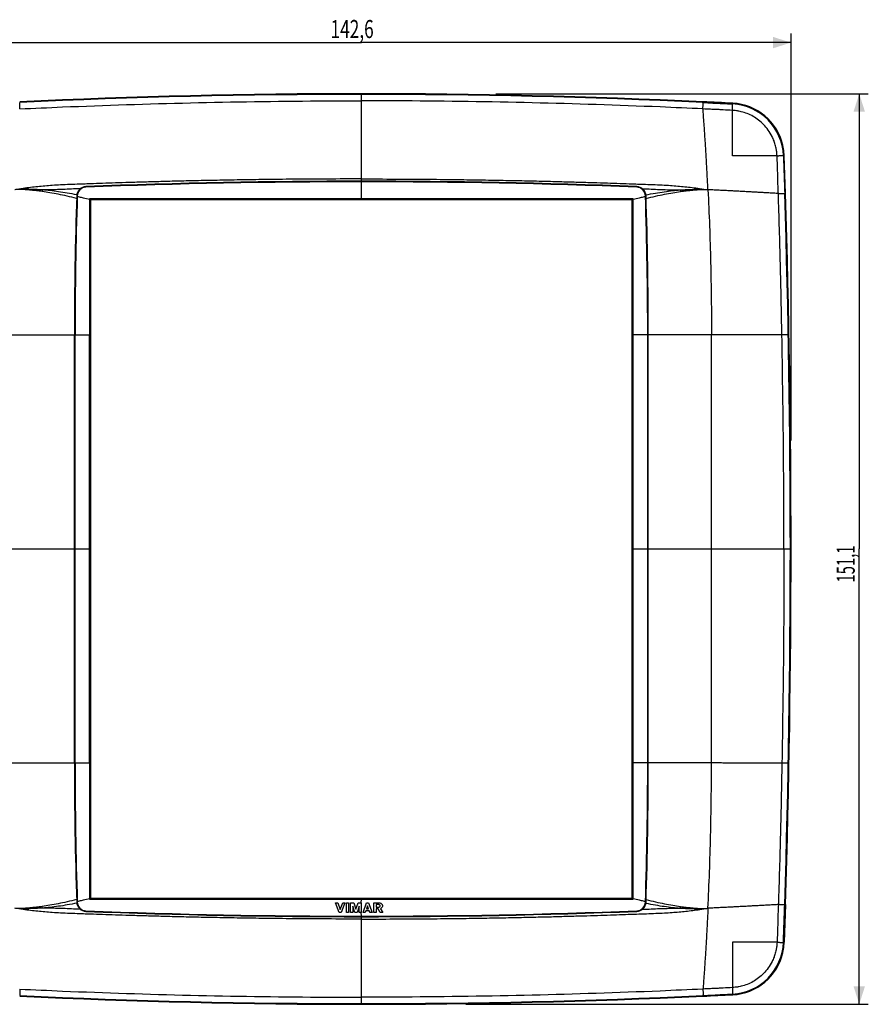
# Model space of a CAD drawing. Units: millimetres. Extents: x -42 to 178, y -77 to 87.
# Drawn here: x 37 to 178, y -77 to 87 of the extents above; entities that cross this region are included whole.
import ezdxf

# ---------------------------------------------------------------- set-up
doc = ezdxf.new("R2010")
doc.units = ezdxf.units.MM
doc.header["$LTSCALE"] = 16.335
doc.layers.get('0').update_dxf_attribs({"linetype": 'CONTINUOUS'})
doc.styles.get("Standard").update_dxf_attribs({"font": 'txt', "width": 0.8})
doc.dimstyles.new('DIMSTYLE_1', dxfattribs={"dimtxt": 3, "dimasz": 3, "dimexe": 0.18, "dimexo": 0.0625, "dimgap": 0.09, "dimtad": 1, "dimdec": 1, "dimdsep": 46, "dimtxsty": 'STANDARD', "dimblk": '_FILLED', "dimblk1": '_FILLED', "dimblk2": '_FILLED', "dimcen": 0.09, "dimadec": 0, "dimazin": 0, "dimtfac": 1, "dimtdec": 1, "dimtofl": 0, "dimtmove": 0, "dimatfit": 3, "dimldrblk": '_FILLED', "dimfxl": 1, "dimtolj": 1, "dimarcsym": 0})

# ---------------------------------------------------------------- blocks, each defined once
blk = doc.blocks.new('_FILLED')
at = {"color": 0, "linetype": 'BYBLOCK'}
blk.add_solid([(0, 0), (-1, 0.317), (-1, -0.317)], dxfattribs=at)
blk = doc.blocks.new('*D1')
at = {"color": 2, "linetype": 'CONTINUOUS'}
for p, q in [((22.54, 17.75), (22.54, 84.5)), ((165.09, 16.97), (165.09, 84.5)), ((22.54, 83), (93.82, 83)), ((165.09, 83), (93.82, 83))]:
    blk.add_line(p, q, dxfattribs=at)
at = {"color": 2, "linetype": 'CONTINUOUS', "xscale": 3, "yscale": 3, "zscale": 3, "rotation": 180}
blk.add_blockref('_FILLED', (22.54, 83), dxfattribs=at)
at = {"color": 2, "linetype": 'CONTINUOUS', "xscale": 3, "yscale": 3, "zscale": 3}
blk.add_blockref('_FILLED', (165.09, 83), dxfattribs=at)
at = {"color": 2, "linetype": 'CONTINUOUS', "width": 0.7}
blk.add_text('142,6', height=3, dxfattribs=at).set_placement((88.71, 83.75))
blk = doc.blocks.new('*D2')
at = {"color": 2, "linetype": 'CONTINUOUS'}
for p, q in [((116.11, 74.52), (177.91, 74.52)), ((176.41, 74.52), (176.41, -1)), ((176.41, -76.53), (176.41, -1)), ((111.13, -76.53), (177.91, -76.53))]:
    blk.add_line(p, q, dxfattribs=at)
at = {"color": 2, "linetype": 'CONTINUOUS', "xscale": 3, "yscale": 3, "zscale": 3}
for p, rotation in [((176.41, 74.52), 90), ((176.41, -76.53), 270)]:
    blk.add_blockref('_FILLED', p, dxfattribs=dict(at, rotation=rotation))
at = {"color": 2, "linetype": 'CONTINUOUS', "width": 0.6}
blk.add_text('151,1', height=3, rotation=90, dxfattribs=at).set_placement((175.66, -6.56))

msp = doc.modelspace()

# ---------------------------------------------------------------- linework, layer by layer
at = {"color": 9, "linetype": 'CONTINUOUS'}
for p, q in [((93.82, 60.38), (93.82, 74.4)), ((93.82, 57.08), (93.82, 60)), ((35.74, 34.5), (48.74, 34.5)), ((151.9, 34.5), (138.9, 34.5)), ((151.9, -36.5), (151.9, 34.5)), ((22.66, -1), (48.74, -1)), ((138.9, -1), (164.97, -1)), ((35.74, -36.5), (48.74, -36.5)), ((151.9, -36.5), (138.9, -36.5)), ((93.81, -59.69), (93.82, -59.09)), ((93.82, -61.9), (93.81, -61.32)), ((93.82, -76.41), (93.82, -61.9))]:
    msp.add_line(p, q, dxfattribs=at)
at = {"color": 7, "linetype": 'CONTINUOUS'}
for p, q in [((155.4, 72.94), (150.49, 73.18)), ((150.49, 73.06), (150.49, 73.15)), ((155.39, 72.82), (155.4, 72.91)), ((163.93, 64.23), (163.83, 64.23)), ((164.16, 57.97), (163.95, 64.23)), ((164.04, 57.97), (164.14, 57.97)), ((164.14, 57.97), (164.16, 57.97)), ((48.89, 56.92), (48.73, 57.08)), ((48.89, 56.92), (48.89, -58.93)), ((138.75, 56.92), (48.89, 56.92)), ((138.75, 56.92), (138.9, 57.08)), ((138.75, -58.93), (138.75, 56.92)), ((46.22, -36.5), (46.22, 34.5)), ((46.32, -36.5), (46.32, 34.5)), ((48.74, -36.5), (48.74, 34.5)), ((138.9, -36.5), (138.9, 34.5)), ((141.32, -36.5), (141.32, 34.5)), ((141.42, -36.5), (141.42, 34.5)), ((48.89, -58.93), (48.73, -59.09)), ((48.89, -58.93), (138.75, -58.93)), ((89.55, -59.69), (89.91, -59.69)), ((90.14, -61.32), (89.55, -59.69)), ((89.91, -59.69), (90.31, -60.83)), ((90.31, -60.83), (90.72, -59.69)), ((91.08, -59.69), (90.49, -61.32)), ((90.72, -59.69), (91.08, -59.69)), ((91.35, -59.69), (91.71, -59.69)), ((91.35, -61.32), (91.35, -59.69)), ((91.71, -59.69), (91.71, -61.32)), ((92.03, -59.69), (92.59, -59.69)), ((92.03, -61.32), (92.03, -59.69)), ((92.74, -61.32), (92.39, -60.26)), ((92.39, -60.26), (92.39, -61.32)), ((92.59, -59.69), (92.92, -60.76)), ((92.92, -60.76), (93.27, -59.69)), ((93.45, -60.26), (93.1, -61.32)), ((93.27, -59.69), (93.81, -59.69)), ((93.45, -61.32), (93.45, -60.26)), ((93.81, -59.69), (93.81, -61.32)), ((94.1, -61.32), (94.67, -59.69)), ((94.67, -59.69), (95.03, -59.69)), ((94.85, -60.2), (94.69, -60.71)), ((95.03, -60.71), (94.85, -60.2)), ((95.03, -59.69), (95.62, -61.32)), ((95.91, -59.69), (96.76, -59.69)), ((95.91, -61.32), (95.91, -59.69)), ((96.71, -60), (96.26, -60)), ((96.26, -60), (96.26, -60.41)), ((96.26, -60.41), (96.71, -60.41)), ((138.75, -58.93), (138.9, -59.09)), ((164.16, -59.98), (163.95, -66.24)), ((164.04, -59.98), (164.14, -59.98)), ((164.14, -59.98), (164.16, -59.98)), ((90.49, -61.32), (90.14, -61.32)), ((91.71, -61.32), (91.35, -61.32)), ((92.39, -61.32), (92.03, -61.32)), ((93.1, -61.32), (92.74, -61.32)), ((93.81, -61.32), (93.45, -61.32)), ((94.46, -61.32), (94.1, -61.32)), ((94.57, -61.01), (94.46, -61.32)), ((95.14, -61.01), (94.57, -61.01)), ((94.69, -60.71), (95.03, -60.71)), ((95.26, -61.32), (95.14, -61.01)), ((95.62, -61.32), (95.26, -61.32)), ((96.27, -61.32), (95.91, -61.32)), ((96.59, -60.71), (96.27, -60.71)), ((96.27, -60.71), (96.27, -61.32)), ((96.95, -61.32), (96.59, -60.71)), ((97.36, -61.32), (96.95, -61.32)), ((96.97, -60.67), (97.36, -61.32)), ((163.93, -66.24), (163.83, -66.24)), ((155.4, -74.95), (150.49, -75.19)), ((150.49, -75.07), (150.49, -75.16)), ((155.39, -74.83), (155.4, -74.92))]:
    msp.add_line(p, q, dxfattribs=at)
for centre, radius, start, end in [((93.82, -1121.12), 1195.64, 87.28313, 92.71687), ((93.82, -1145.5), 1220, 87.10607, 87.33743), ((154.93, 63.92), 9.03, 1.8852, 87.1606), ((154.96, 63.95), 9, 13.1976, 87.1061), ((48.2, 57.51), 1.6, 92.2187, 178.1114), ((48.2, 57.51), 1.5, 92.2185, 178.1117), ((93.82, -1120), 1180, 87.78129, 92.21871), ((93.82, -1120.1), 1180, 87.78148, 92.21852), ((139.44, 57.51), 1.5, 1.8883, 87.7815), ((139.44, 57.51), 1.6, 1.8886, 87.7813), ((746.22, 34.5), 700, 178.11141, 180), ((746.32, 34.5), 700, 178.11167, 180), ((-558.68, 34.5), 700, 0, 1.88833), ((-558.58, 34.5), 700, 0, 1.88859), ((-1705.42, -1), 1870.52, 358.19325, 1.80675), ((746.22, -36.5), 700, 180, 181.88859), ((746.32, -36.5), 700, 180, 181.88833), ((-558.68, -36.5), 700, 358.11167, 360), ((-558.58, -36.5), 700, 358.11141, 360), ((48.2, -59.52), 1.6, 181.8886, 267.7813), ((48.2, -59.52), 1.5, 181.8883, 267.7815), ((139.44, -59.52), 1.5, 272.2185, 358.1117), ((139.44, -59.52), 1.6, 272.2187, 358.1114), ((93.82, 1118), 1180, 267.78129, 272.21871), ((93.82, 1118.1), 1180, 267.78148, 272.21852), ((154.93, -65.93), 9.03, 272.8394, 358.1148), ((154.96, -65.96), 9, 272.8939, 346.8024), ((93.82, 1143.5), 1220, 272.66257, 272.89393), ((93.82, 1119.11), 1195.64, 267.28313, 272.71687)]:
    msp.add_arc(centre, radius, start, end, dxfattribs=at)
at = {"color": 9, "linetype": 'CONTINUOUS'}
for centre, radius, start, end in [((93.82, -1121.12), 1195.52, 87.2829, 92.7171), ((154.93, 63.92), 8.91, 1.9988, 87.0476), ((-1705.42, -1), 1870.4, 358.19326, 1.80674), ((154.93, -65.93), 8.91, 272.9524, 358.0012), ((93.82, 1119.11), 1195.52, 267.2829, 272.7171)]:
    msp.add_arc(centre, radius, start, end, dxfattribs=at)
for points, knots in [([(37.14, 72), (39.5, 72.11), (48.94, 72.54), (65.47, 73.07), (82.01, 73.32), (91.45, 73.34), (93.82, 73.35)], [0, 0, 0, 0, 0.125027, 0.500103, 0.875024, 1, 1, 1, 1]), ([(37.14, 72), (37.14, 72.16), (37.14, 72.38), (37.14, 72.64), (37.14, 72.77), (37.14, 72.88), (37.14, 72.96), (37.14, 73.02), (37.14, 73.05), (37.14, 73.06)], [0, 0, 0, 0, 0.454606, 0.612222, 0.738021, 0.838063, 0.916426, 0.971065, 1, 1, 1, 1]), ([(150.49, 72), (148.13, 72.11), (138.69, 72.54), (122.16, 73.07), (105.63, 73.32), (96.18, 73.34), (93.82, 73.35)], [0, 0, 0, 0, 0.125027, 0.500103, 0.875024, 1, 1, 1, 1]), ([(150.49, 73.06), (151.03, 73.03), (152.12, 72.98), (153.76, 72.9), (154.85, 72.84), (155.39, 72.82)], [0, 0, 0, 0, 0.332614, 0.665576, 1, 1, 1, 1]), ([(150.49, 72), (150.49, 72.16), (150.49, 72.38), (150.5, 72.64), (150.5, 72.77), (150.5, 72.88), (150.49, 72.96), (150.49, 73.02), (150.49, 73.05), (150.49, 73.06)], [0, 0, 0, 0, 0.454606, 0.612222, 0.738021, 0.838063, 0.916426, 0.971065, 1, 1, 1, 1]), ([(155.39, 71.76), (154.88, 71.79), (154.19, 71.81), (153.27, 71.87), (152.56, 71.9), (151.61, 71.94), (150.9, 71.97), (150.49, 72)], [0, 0, 0, 0, 0.316156, 0.421638, 0.562383, 0.750042, 1, 1, 1, 1]), ([(151.32, 58.59), (151.3, 58.9), (151.27, 59.52), (151.22, 60.45), (151.17, 61.38), (151.12, 62.3), (151.07, 63.22), (151.02, 64.14), (150.96, 65.06), (150.91, 65.97), (150.85, 66.88), (150.79, 67.79), (150.73, 68.7), (150.67, 69.6), (150.6, 70.49), (150.54, 71.29), (150.5, 71.8), (150.49, 72)], [0, 0, 0, 0, 0.069192, 0.138307, 0.207322, 0.276219, 0.344976, 0.413573, 0.481989, 0.550205, 0.618201, 0.685955, 0.753448, 0.820659, 0.88757, 0.95416, 1, 1, 1, 1]), ([(155.39, 71.76), (155.4, 71.85), (155.4, 72.01), (155.41, 72.22), (155.41, 72.39), (155.41, 72.53), (155.41, 72.63), (155.41, 72.72), (155.4, 72.77), (155.4, 72.8), (155.39, 72.81), (155.39, 72.81)], [0, 0, 0, 0, 0.253588, 0.453336, 0.610316, 0.735601, 0.835999, 0.914689, 0.969776, 0.988004, 1, 1, 1, 1]), ([(155.39, 64.23), (155.41, 65.16), (155.38, 66.92), (155.4, 69.42), (155.38, 71), (155.39, 71.76)], [0, 0, 0, 0, 0.37088, 0.699259, 1, 1, 1, 1]), ([(162.78, 64.23), (162.77, 64.39), (162.75, 64.66), (162.7, 65.02), (162.65, 65.35), (162.56, 65.82), (162.43, 66.28), (162.21, 66.87), (161.74, 67.95), (160.88, 69.15), (159.72, 70.17), (158.82, 70.77), (157.85, 71.24), (157.05, 71.49), (156.49, 71.61), (156.17, 71.66), (155.82, 71.72), (155.55, 71.74), (155.39, 71.76)], [0, 0, 0, 0, 0.04033, 0.071243, 0.094331, 0.126154, 0.19594, 0.2196, 0.289777, 0.502043, 0.595727, 0.689176, 0.781831, 0.875089, 0.906673, 0.929543, 0.960164, 1, 1, 1, 1]), ([(162.78, 64.23), (162.05, 64.22), (160.5, 64.24), (158.04, 64.22), (156.31, 64.24), (155.39, 64.23)], [0, 0, 0, 0, 0.29747, 0.627592, 1, 1, 1, 1]), ([(162.78, 64.23), (162.87, 64.23), (163.03, 64.24), (163.24, 64.25), (163.41, 64.25), (163.55, 64.25), (163.65, 64.25), (163.74, 64.25), (163.79, 64.24), (163.82, 64.24), (163.83, 64.23), (163.83, 64.23)], [0, 0, 0, 0, 0.25363, 0.453618, 0.610927, 0.73652, 0.836402, 0.914763, 0.969711, 0.987944, 1, 1, 1, 1]), ([(162.99, 57.97), (162.97, 58.36), (162.91, 59.92), (162.87, 62.01), (162.81, 63.71), (162.78, 64.23)], [0, 0, 0, 0, 0.187474, 0.749551, 1, 1, 1, 1]), ([(163.83, 64.23), (163.86, 63.54), (163.9, 62.15), (163.97, 60.06), (164.02, 58.67), (164.04, 57.97)], [0, 0, 0, 0, 0.33172, 0.664691, 1, 1, 1, 1]), ([(48.3, 59.55), (47.9, 59.54), (46.95, 59.5), (45.48, 59.45), (43.96, 59.39), (42.59, 59.31), (41.34, 59.21), (40.14, 59.1), (38.93, 58.96), (37.66, 58.8), (36.78, 58.67), (36.32, 58.59)], [0, 0, 0, 0, 0.099127, 0.238642, 0.365503, 0.478124, 0.581095, 0.679544, 0.778586, 0.883306, 1, 1, 1, 1]), ([(93.82, 60.38), (91.94, 60.38), (88.35, 60.37), (83.22, 60.34), (78.56, 60.29), (74.31, 60.23), (70.43, 60.16), (66.88, 60.09), (63.63, 60.02), (60.65, 59.94), (57.91, 59.86), (55.39, 59.79), (53.07, 59.72), (50.94, 59.65), (49.37, 59.59), (48.51, 59.56), (48.3, 59.55)], [0, 0, 0, 0, 0.123838, 0.236118, 0.338242, 0.431262, 0.516181, 0.593925, 0.66523, 0.730418, 0.790345, 0.845596, 0.896442, 0.943242, 0.986372, 1, 1, 1, 1]), ([(93.81, 60.38), (93.81, 60.34), (93.81, 60.25), (93.81, 60.12), (93.82, 60.04), (93.82, 60)], [0, 0, 0, 0, 0.338331, 0.673559, 1, 1, 1, 1]), ([(93.82, 60.38), (95.7, 60.38), (99.28, 60.37), (104.41, 60.34), (109.08, 60.29), (113.33, 60.23), (117.21, 60.16), (120.76, 60.09), (124.01, 60.02), (126.99, 59.94), (129.72, 59.86), (132.24, 59.79), (134.56, 59.72), (136.7, 59.65), (138.27, 59.59), (139.13, 59.56), (139.33, 59.55)], [0, 0, 0, 0, 0.123838, 0.236118, 0.338242, 0.431262, 0.516181, 0.593925, 0.66523, 0.730418, 0.790345, 0.845596, 0.896442, 0.943242, 0.986372, 1, 1, 1, 1]), ([(139.33, 59.55), (139.73, 59.54), (140.69, 59.5), (142.15, 59.45), (143.67, 59.39), (145.04, 59.31), (146.3, 59.21), (147.5, 59.1), (148.7, 58.96), (149.98, 58.8), (150.85, 58.67), (151.32, 58.59)], [0, 0, 0, 0, 0.099127, 0.238642, 0.365503, 0.478124, 0.581095, 0.679544, 0.778586, 0.883306, 1, 1, 1, 1]), ([(40.92, 58.56), (40.76, 58.57), (40.46, 58.58), (40.03, 58.61), (39.63, 58.62), (39.27, 58.64), (38.94, 58.65), (38.64, 58.66), (38.36, 58.66), (38.11, 58.67), (37.87, 58.67), (37.64, 58.67), (37.41, 58.66), (37.18, 58.66), (36.92, 58.65), (36.63, 58.63), (36.43, 58.61), (36.32, 58.59)], [0, 0, 0, 0, 0.101873, 0.195698, 0.281759, 0.36029, 0.431789, 0.497035, 0.556865, 0.612109, 0.663588, 0.712474, 0.76072, 0.810816, 0.865203, 0.926348, 1, 1, 1, 1]), ([(40.88, 58.29), (40.71, 58.32), (40.4, 58.36), (39.95, 58.42), (39.54, 58.46), (39.16, 58.51), (38.82, 58.54), (38.51, 58.57), (38.23, 58.59), (37.97, 58.61), (37.72, 58.62), (37.48, 58.63), (37.23, 58.63), (36.96, 58.63), (36.65, 58.63), (36.44, 58.61), (36.32, 58.6)], [0, 0, 0, 0, 0.108398, 0.207689, 0.298209, 0.380263, 0.454532, 0.522029, 0.583761, 0.640748, 0.694088, 0.745813, 0.798907, 0.856383, 0.921284, 1, 1, 1, 1]), ([(40.92, 58.56), (40.91, 58.54), (40.9, 58.48), (40.89, 58.39), (40.88, 58.33), (40.88, 58.29)], [0, 0, 0, 0, 0.292813, 0.634931, 1, 1, 1, 1]), ([(46.58, 57.15), (46.06, 57.28), (45.04, 57.53), (43.56, 57.84), (42.19, 58.1), (41.3, 58.24), (40.88, 58.29)], [0, 0, 0, 0, 0.279287, 0.538447, 0.77843, 1, 1, 1, 1]), ([(47.19, 58.76), (46.7, 58.74), (45.75, 58.7), (44.39, 58.64), (43.14, 58.6), (42, 58.58), (41.27, 58.57), (40.92, 58.56)], [0, 0, 0, 0, 0.236361, 0.454276, 0.651661, 0.831244, 1, 1, 1, 1]), ([(46.61, 57.75), (46.09, 57.85), (45.07, 58.04), (43.6, 58.27), (42.23, 58.44), (41.34, 58.53), (40.92, 58.56)], [0, 0, 0, 0, 0.278587, 0.53765, 0.777949, 1, 1, 1, 1]), ([(140.44, 58.76), (140.93, 58.74), (141.88, 58.7), (143.25, 58.64), (144.49, 58.6), (145.63, 58.58), (146.36, 58.57), (146.71, 58.56)], [0, 0, 0, 0, 0.236361, 0.454276, 0.651661, 0.831244, 1, 1, 1, 1]), ([(141.02, 57.75), (141.54, 57.85), (142.56, 58.04), (144.03, 58.27), (145.41, 58.44), (146.29, 58.53), (146.71, 58.56)], [0, 0, 0, 0, 0.278587, 0.53765, 0.777949, 1, 1, 1, 1]), ([(141.05, 57.15), (141.58, 57.28), (142.59, 57.53), (144.07, 57.84), (145.44, 58.1), (146.33, 58.24), (146.75, 58.29)], [0, 0, 0, 0, 0.279287, 0.538447, 0.77843, 1, 1, 1, 1]), ([(146.71, 58.56), (146.87, 58.57), (147.17, 58.58), (147.6, 58.61), (148, 58.62), (148.36, 58.64), (148.69, 58.65), (148.99, 58.66), (149.27, 58.66), (149.53, 58.67), (149.77, 58.67), (149.99, 58.67), (150.22, 58.66), (150.45, 58.66), (150.71, 58.65), (151, 58.63), (151.2, 58.61), (151.32, 58.59)], [0, 0, 0, 0, 0.101873, 0.195698, 0.281759, 0.36029, 0.431789, 0.497035, 0.556865, 0.612109, 0.663588, 0.712474, 0.76072, 0.810816, 0.865203, 0.926348, 1, 1, 1, 1]), ([(146.71, 58.56), (146.72, 58.54), (146.73, 58.48), (146.74, 58.39), (146.75, 58.33), (146.75, 58.29)], [0, 0, 0, 0, 0.292813, 0.634931, 1, 1, 1, 1]), ([(146.75, 58.29), (146.92, 58.32), (147.23, 58.36), (147.68, 58.42), (148.1, 58.46), (148.47, 58.51), (148.81, 58.54), (149.12, 58.57), (149.4, 58.59), (149.67, 58.61), (149.91, 58.62), (150.16, 58.63), (150.4, 58.63), (150.67, 58.63), (150.98, 58.63), (151.2, 58.61), (151.32, 58.6)], [0, 0, 0, 0, 0.108398, 0.207689, 0.298209, 0.380263, 0.454532, 0.522029, 0.583761, 0.640748, 0.694088, 0.745813, 0.798907, 0.856383, 0.921284, 1, 1, 1, 1]), ([(151.32, 58.6), (151.51, 54.58), (151.8, 46.55), (151.9, 38.51), (151.9, 34.5)], [0, 0, 0, 0, 0.499937, 1, 1, 1, 1]), ([(162.99, 57.97), (162.98, 57.97), (162.85, 57.98), (162.47, 58), (161.83, 58.04), (161.04, 58.08), (160.25, 58.13), (159.46, 58.17), (158.66, 58.21), (157.86, 58.26), (157.05, 58.3), (156.24, 58.35), (155.42, 58.39), (154.6, 58.43), (153.78, 58.47), (152.96, 58.51), (152.14, 58.55), (151.59, 58.58), (151.32, 58.59)], [0, 0, 0, 0, 0.001926, 0.032695, 0.099283, 0.166409, 0.234035, 0.302123, 0.370635, 0.439534, 0.508782, 0.578338, 0.648166, 0.718225, 0.788477, 0.858883, 0.929403, 1, 1, 1, 1]), ([(162.99, 57.97), (163.15, 57.97), (163.36, 57.97), (163.62, 57.98), (163.76, 57.98), (163.86, 57.97), (163.95, 57.97), (164, 57.97), (164.03, 57.97), (164.04, 57.97)], [0, 0, 0, 0, 0.454816, 0.612592, 0.73856, 0.838137, 0.916267, 0.970886, 1, 1, 1, 1]), ([(163.58, 34.5), (163.51, 38.41), (163.35, 46.23), (163.12, 54.06), (162.99, 57.97)], [0, 0, 0, 0, 0.499949, 1, 1, 1, 1]), ([(163.58, 34.5), (163.46, 34.5), (163.09, 34.5), (162.45, 34.5), (161.68, 34.5), (160.9, 34.5), (160.1, 34.5), (159.3, 34.5), (158.5, 34.5), (157.69, 34.5), (156.87, 34.5), (156.05, 34.5), (155.22, 34.5), (154.4, 34.5), (153.56, 34.5), (152.73, 34.5), (152.18, 34.5), (151.9, 34.5)], [0, 0, 0, 0, 0.03025, 0.095901, 0.162324, 0.229466, 0.297274, 0.365693, 0.434671, 0.504154, 0.574085, 0.64441, 0.715074, 0.78602, 0.857194, 0.928538, 1, 1, 1, 1]), ([(164.63, 34.5), (164.62, 34.5), (164.6, 34.5), (164.54, 34.5), (164.46, 34.5), (164.29, 34.5), (164, 34.5), (163.74, 34.5), (163.58, 34.5)], [0, 0, 0, 0, 0.029123, 0.083766, 0.161923, 0.261573, 0.545591, 1, 1, 1, 1]), ([(163.92, -1), (163.91, 4.91), (163.87, 16.75), (163.68, 28.58), (163.58, 34.5)], [0, 0, 0, 0, 0.499994, 1, 1, 1, 1]), ([(163.92, -1), (163.91, -6.92), (163.87, -18.76), (163.68, -30.59), (163.58, -36.51)], [0, 0, 0, 0, 0.499994, 1, 1, 1, 1]), ([(151.32, -60.6), (151.51, -56.59), (151.8, -48.56), (151.9, -40.52), (151.9, -36.5)], [0, 0, 0, 0, 0.499937, 1, 1, 1, 1]), ([(163.58, -36.51), (163.46, -36.51), (163.09, -36.51), (162.45, -36.51), (161.68, -36.51), (160.9, -36.51), (160.1, -36.51), (159.3, -36.51), (158.5, -36.51), (157.69, -36.51), (156.87, -36.51), (156.05, -36.51), (155.22, -36.51), (154.4, -36.51), (153.56, -36.5), (152.73, -36.5), (152.18, -36.5), (151.9, -36.5)], [0, 0, 0, 0, 0.03025, 0.095901, 0.162324, 0.229466, 0.297274, 0.365693, 0.434671, 0.504154, 0.574085, 0.64441, 0.715074, 0.78602, 0.857194, 0.928538, 1, 1, 1, 1]), ([(163.58, -36.51), (163.51, -40.42), (163.35, -48.24), (163.12, -56.07), (162.99, -59.98)], [0, 0, 0, 0, 0.499949, 1, 1, 1, 1]), ([(164.63, -36.51), (164.62, -36.51), (164.6, -36.51), (164.54, -36.51), (164.46, -36.51), (164.29, -36.51), (164, -36.51), (163.74, -36.51), (163.58, -36.51)], [0, 0, 0, 0, 0.029123, 0.083766, 0.161923, 0.261573, 0.545591, 1, 1, 1, 1]), ([(40.88, -60.3), (40.71, -60.33), (40.4, -60.37), (39.95, -60.42), (39.54, -60.47), (39.16, -60.52), (38.82, -60.55), (38.51, -60.58), (38.23, -60.6), (37.97, -60.62), (37.72, -60.63), (37.48, -60.64), (37.23, -60.64), (36.96, -60.64), (36.65, -60.63), (36.44, -60.62), (36.32, -60.6)], [0, 0, 0, 0, 0.108398, 0.207689, 0.298209, 0.380263, 0.454532, 0.522029, 0.583761, 0.640748, 0.694088, 0.745813, 0.798907, 0.856383, 0.921284, 1, 1, 1, 1]), ([(46.58, -59.16), (46.06, -59.29), (45.04, -59.54), (43.56, -59.85), (42.19, -60.11), (41.3, -60.24), (40.88, -60.3)], [0, 0, 0, 0, 0.279287, 0.538447, 0.77843, 1, 1, 1, 1]), ([(40.92, -60.57), (40.91, -60.55), (40.9, -60.49), (40.89, -60.4), (40.88, -60.34), (40.88, -60.3)], [0, 0, 0, 0, 0.292813, 0.634931, 1, 1, 1, 1]), ([(46.61, -59.76), (46.09, -59.86), (45.07, -60.05), (43.6, -60.28), (42.23, -60.45), (41.34, -60.54), (40.92, -60.57)], [0, 0, 0, 0, 0.278587, 0.53765, 0.777949, 1, 1, 1, 1]), ([(141.02, -59.76), (141.54, -59.86), (142.56, -60.05), (144.03, -60.28), (145.41, -60.45), (146.29, -60.54), (146.71, -60.57)], [0, 0, 0, 0, 0.278587, 0.53765, 0.777949, 1, 1, 1, 1]), ([(141.05, -59.16), (141.58, -59.29), (142.59, -59.54), (144.07, -59.85), (145.44, -60.11), (146.33, -60.24), (146.75, -60.3)], [0, 0, 0, 0, 0.279287, 0.538447, 0.77843, 1, 1, 1, 1]), ([(146.71, -60.57), (146.72, -60.55), (146.73, -60.49), (146.74, -60.4), (146.75, -60.34), (146.75, -60.3)], [0, 0, 0, 0, 0.292813, 0.634931, 1, 1, 1, 1]), ([(146.75, -60.3), (146.92, -60.33), (147.23, -60.37), (147.68, -60.42), (148.1, -60.47), (148.47, -60.52), (148.81, -60.55), (149.12, -60.58), (149.4, -60.6), (149.67, -60.62), (149.91, -60.63), (150.16, -60.64), (150.4, -60.64), (150.67, -60.64), (150.98, -60.63), (151.2, -60.62), (151.32, -60.6)], [0, 0, 0, 0, 0.108398, 0.207689, 0.298209, 0.380263, 0.454532, 0.522029, 0.583761, 0.640748, 0.694088, 0.745813, 0.798907, 0.856383, 0.921284, 1, 1, 1, 1]), ([(162.99, -59.98), (162.98, -59.98), (162.85, -59.99), (162.47, -60.01), (161.83, -60.05), (161.04, -60.09), (160.25, -60.14), (159.46, -60.18), (158.66, -60.22), (157.86, -60.27), (157.05, -60.31), (156.24, -60.35), (155.42, -60.4), (154.6, -60.44), (153.78, -60.48), (152.96, -60.52), (152.14, -60.56), (151.59, -60.59), (151.32, -60.6)], [0, 0, 0, 0, 0.001926, 0.032695, 0.099283, 0.166409, 0.234035, 0.302123, 0.370635, 0.439534, 0.508782, 0.578338, 0.648166, 0.718225, 0.788477, 0.858883, 0.929403, 1, 1, 1, 1]), ([(162.99, -59.98), (162.97, -60.37), (162.91, -61.93), (162.87, -64.02), (162.81, -65.72), (162.78, -66.24)], [0, 0, 0, 0, 0.187474, 0.749551, 1, 1, 1, 1]), ([(162.99, -59.98), (163.15, -59.98), (163.36, -59.98), (163.62, -59.98), (163.76, -59.98), (163.86, -59.98), (163.95, -59.98), (164, -59.98), (164.03, -59.98), (164.04, -59.98)], [0, 0, 0, 0, 0.454816, 0.612592, 0.73856, 0.838137, 0.916267, 0.970886, 1, 1, 1, 1]), ([(163.83, -66.24), (163.86, -65.55), (163.9, -64.16), (163.97, -62.07), (164.02, -60.68), (164.04, -59.98)], [0, 0, 0, 0, 0.33172, 0.664691, 1, 1, 1, 1]), ([(40.92, -60.57), (40.76, -60.58), (40.46, -60.59), (40.03, -60.61), (39.63, -60.63), (39.27, -60.65), (38.94, -60.66), (38.64, -60.67), (38.36, -60.67), (38.11, -60.68), (37.87, -60.68), (37.64, -60.68), (37.41, -60.67), (37.18, -60.67), (36.92, -60.66), (36.63, -60.64), (36.43, -60.62), (36.32, -60.6)], [0, 0, 0, 0, 0.101873, 0.195698, 0.281759, 0.36029, 0.431789, 0.497035, 0.556865, 0.612109, 0.663588, 0.712474, 0.76072, 0.810816, 0.865203, 0.926348, 1, 1, 1, 1]), ([(48.3, -61.56), (47.9, -61.55), (46.95, -61.51), (45.48, -61.46), (43.96, -61.4), (42.59, -61.32), (41.34, -61.22), (40.14, -61.1), (38.93, -60.97), (37.66, -60.81), (36.78, -60.68), (36.32, -60.6)], [0, 0, 0, 0, 0.099127, 0.238642, 0.365503, 0.478124, 0.581095, 0.679544, 0.778586, 0.883306, 1, 1, 1, 1]), ([(47.19, -60.77), (46.7, -60.75), (45.75, -60.71), (44.39, -60.65), (43.14, -60.61), (42, -60.59), (41.27, -60.58), (40.92, -60.57)], [0, 0, 0, 0, 0.236361, 0.454276, 0.651661, 0.831244, 1, 1, 1, 1]), ([(93.82, -62.39), (91.94, -62.39), (88.35, -62.38), (83.22, -62.35), (78.56, -62.3), (74.31, -62.24), (70.43, -62.17), (66.88, -62.1), (63.63, -62.03), (60.65, -61.95), (57.91, -61.87), (55.39, -61.8), (53.07, -61.73), (50.94, -61.65), (49.37, -61.6), (48.51, -61.57), (48.3, -61.56)], [0, 0, 0, 0, 0.123838, 0.236118, 0.338242, 0.431262, 0.516181, 0.593925, 0.66523, 0.730418, 0.790345, 0.845596, 0.896442, 0.943242, 0.986372, 1, 1, 1, 1]), ([(93.82, -62.39), (95.62, -62.39), (99.06, -62.38), (104, -62.35), (108.5, -62.31), (112.62, -62.25), (116.4, -62.19), (119.87, -62.12), (123.05, -62.05), (125.99, -61.98), (128.69, -61.9), (131.18, -61.83), (133.48, -61.76), (135.61, -61.69), (137.57, -61.62), (138.83, -61.58), (139.44, -61.56)], [0, 0, 0, 0, 0.118404, 0.226223, 0.324678, 0.414703, 0.497181, 0.572941, 0.642683, 0.706723, 0.765691, 0.820215, 0.870619, 0.917168, 0.960186, 1, 1, 1, 1]), ([(139.44, -61.56), (140, -61.54), (141.08, -61.5), (142.63, -61.44), (144.05, -61.38), (145.33, -61.29), (146.51, -61.2), (147.65, -61.09), (148.81, -60.96), (150.03, -60.8), (150.87, -60.67), (151.32, -60.6)], [0, 0, 0, 0, 0.141405, 0.272222, 0.390764, 0.496795, 0.594903, 0.689653, 0.785553, 0.887134, 1, 1, 1, 1]), ([(140.44, -60.77), (140.93, -60.75), (141.88, -60.71), (143.25, -60.65), (144.49, -60.61), (145.63, -60.59), (146.36, -60.58), (146.71, -60.57)], [0, 0, 0, 0, 0.236361, 0.454276, 0.651661, 0.831244, 1, 1, 1, 1]), ([(146.71, -60.57), (146.87, -60.58), (147.17, -60.59), (147.6, -60.61), (148, -60.63), (148.36, -60.65), (148.69, -60.66), (148.99, -60.67), (149.27, -60.67), (149.53, -60.68), (149.77, -60.68), (149.99, -60.68), (150.22, -60.67), (150.45, -60.67), (150.71, -60.66), (151, -60.64), (151.2, -60.62), (151.32, -60.6)], [0, 0, 0, 0, 0.101873, 0.195698, 0.281759, 0.36029, 0.431789, 0.497035, 0.556865, 0.612109, 0.663588, 0.712474, 0.76072, 0.810816, 0.865203, 0.926348, 1, 1, 1, 1]), ([(151.32, -60.6), (151.3, -60.91), (151.27, -61.53), (151.22, -62.46), (151.17, -63.38), (151.12, -64.31), (151.07, -65.23), (151.02, -66.15), (150.96, -67.07), (150.91, -67.98), (150.85, -68.89), (150.79, -69.8), (150.73, -70.71), (150.67, -71.61), (150.6, -72.5), (150.54, -73.3), (150.5, -73.8), (150.49, -74.01)], [0, 0, 0, 0, 0.069192, 0.138307, 0.207322, 0.276219, 0.344976, 0.413573, 0.481989, 0.550205, 0.618201, 0.685955, 0.753448, 0.820659, 0.88757, 0.95416, 1, 1, 1, 1]), ([(155.39, -66.24), (155.41, -67.17), (155.38, -68.92), (155.4, -71.43), (155.38, -73.01), (155.39, -73.77)], [0, 0, 0, 0, 0.37088, 0.699259, 1, 1, 1, 1]), ([(162.78, -66.24), (162.05, -66.23), (160.5, -66.25), (158.04, -66.23), (156.31, -66.25), (155.39, -66.24)], [0, 0, 0, 0, 0.29747, 0.627592, 1, 1, 1, 1]), ([(162.78, -66.24), (162.77, -66.4), (162.75, -66.67), (162.7, -67.03), (162.65, -67.36), (162.56, -67.83), (162.43, -68.29), (162.21, -68.88), (161.74, -69.96), (160.88, -71.16), (159.72, -72.18), (158.82, -72.78), (157.85, -73.25), (157.05, -73.5), (156.49, -73.62), (156.17, -73.67), (155.82, -73.72), (155.55, -73.75), (155.39, -73.77)], [0, 0, 0, 0, 0.04033, 0.071243, 0.094331, 0.126154, 0.19594, 0.2196, 0.289777, 0.502043, 0.595727, 0.689176, 0.781831, 0.875089, 0.906673, 0.929543, 0.960164, 1, 1, 1, 1]), ([(162.78, -66.24), (162.87, -66.24), (163.03, -66.25), (163.24, -66.25), (163.41, -66.26), (163.55, -66.26), (163.65, -66.26), (163.74, -66.26), (163.79, -66.25), (163.82, -66.25), (163.83, -66.24), (163.83, -66.24)], [0, 0, 0, 0, 0.25363, 0.453618, 0.610927, 0.73652, 0.836402, 0.914763, 0.969711, 0.987944, 1, 1, 1, 1]), ([(37.14, -74.01), (39.5, -74.12), (48.94, -74.55), (65.47, -75.08), (82.01, -75.33), (91.45, -75.35), (93.82, -75.35)], [0, 0, 0, 0, 0.125027, 0.500103, 0.875024, 1, 1, 1, 1]), ([(37.14, -74.01), (37.14, -74.17), (37.14, -74.39), (37.14, -74.65), (37.14, -74.78), (37.14, -74.89), (37.14, -74.97), (37.14, -75.03), (37.14, -75.06), (37.14, -75.07)], [0, 0, 0, 0, 0.454606, 0.612222, 0.738021, 0.838063, 0.916426, 0.971065, 1, 1, 1, 1]), ([(150.49, -74.01), (148.13, -74.12), (138.69, -74.55), (122.16, -75.08), (105.63, -75.33), (96.18, -75.35), (93.82, -75.35)], [0, 0, 0, 0, 0.125027, 0.500103, 0.875024, 1, 1, 1, 1]), ([(155.39, -73.77), (154.88, -73.8), (154.19, -73.82), (153.27, -73.87), (152.56, -73.91), (151.61, -73.95), (150.9, -73.98), (150.49, -74.01)], [0, 0, 0, 0, 0.316156, 0.421638, 0.562383, 0.750042, 1, 1, 1, 1]), ([(150.49, -74.01), (150.49, -74.17), (150.49, -74.39), (150.5, -74.65), (150.5, -74.78), (150.5, -74.89), (150.49, -74.97), (150.49, -75.03), (150.49, -75.06), (150.49, -75.07)], [0, 0, 0, 0, 0.454606, 0.612222, 0.738021, 0.838063, 0.916426, 0.971065, 1, 1, 1, 1]), ([(150.49, -75.07), (151.03, -75.04), (152.12, -74.99), (153.76, -74.91), (154.85, -74.85), (155.39, -74.83)], [0, 0, 0, 0, 0.332614, 0.665576, 1, 1, 1, 1]), ([(155.39, -73.77), (155.4, -73.86), (155.4, -74.02), (155.41, -74.23), (155.41, -74.4), (155.41, -74.54), (155.41, -74.64), (155.41, -74.73), (155.4, -74.78), (155.4, -74.81), (155.39, -74.82), (155.39, -74.82)], [0, 0, 0, 0, 0.253588, 0.453336, 0.610316, 0.735601, 0.835999, 0.914689, 0.969776, 0.988004, 1, 1, 1, 1])]:
    msp.add_open_spline(points, degree=3, knots=knots, dxfattribs=at)
at = {"color": 7, "linetype": 'CONTINUOUS'}
for points, knots in [([(150.49, 73.18), (150.49, 73.18), (150.49, 73.17), (150.49, 73.16), (150.49, 73.15)], [0, 0, 0, 0, 0.49843, 1, 1, 1, 1]), ([(155.4, 72.91), (155.4, 72.92), (155.4, 72.92), (155.4, 72.93), (155.4, 72.94)], [0, 0, 0, 0, 0.495912, 1, 1, 1, 1]), ([(163.95, 64.23), (163.95, 64.23), (163.94, 64.24), (163.93, 64.24), (163.93, 64.23)], [0, 0, 0, 0, 0.502916, 1, 1, 1, 1]), ([(47.02, 57.41), (47.24, 57.36), (47.81, 57.23), (48.39, 57.1), (48.74, 57.01)], [0, 0, 0, 0, 0.386513, 1, 1, 1, 1]), ([(138.9, 57.01), (139.24, 57.1), (139.82, 57.23), (140.39, 57.36), (140.61, 57.41)], [0, 0, 0, 0, 0.609725, 1, 1, 1, 1]), ([(48.73, 57.08), (48.73, 57.07), (48.74, 57.05), (48.74, 57.02), (48.74, 57.01)], [0, 0, 0, 0, 0.499984, 1, 1, 1, 1]), ([(93.82, 57.08), (88.73, 57.08), (78.64, 57.08), (63.61, 57.08), (53.67, 57.08), (48.73, 57.08)], [0, 0, 0, 0, 0.338347, 0.67168, 1, 1, 1, 1]), ([(48.74, 57.01), (48.74, 53.53), (48.74, 46.02), (48.74, 38.51), (48.74, 34.5)], [0, 0, 0, 0, 0.464706, 1, 1, 1, 1]), ([(138.9, 57.08), (133.96, 57.08), (124.02, 57.08), (108.99, 57.08), (98.9, 57.08), (93.82, 57.08)], [0, 0, 0, 0, 0.328316, 0.661649, 1, 1, 1, 1]), ([(138.9, 34.5), (138.9, 38.51), (138.9, 46.02), (138.9, 53.53), (138.89, 57.01)], [0, 0, 0, 0, 0.535294, 1, 1, 1, 1]), ([(138.9, 57.01), (138.9, 57.02), (138.9, 57.05), (138.9, 57.07), (138.9, 57.08)], [0, 0, 0, 0, 0.500016, 1, 1, 1, 1]), ([(48.74, -36.5), (48.74, -40.52), (48.74, -48.03), (48.74, -55.54), (48.74, -59.02)], [0, 0, 0, 0, 0.535294, 1, 1, 1, 1]), ([(138.89, -59.02), (138.9, -55.54), (138.9, -48.03), (138.9, -40.52), (138.9, -36.5)], [0, 0, 0, 0, 0.464706, 1, 1, 1, 1]), ([(48.74, -59.02), (48.39, -59.11), (47.82, -59.24), (47.24, -59.37), (47.02, -59.42)], [0, 0, 0, 0, 0.609725, 1, 1, 1, 1]), ([(48.74, -59.02), (48.74, -59.03), (48.74, -59.06), (48.73, -59.08), (48.73, -59.09)], [0, 0, 0, 0, 0.500016, 1, 1, 1, 1]), ([(48.73, -59.09), (53.67, -59.09), (63.61, -59.09), (78.64, -59.09), (88.73, -59.09), (93.82, -59.09)], [0, 0, 0, 0, 0.328316, 0.661649, 1, 1, 1, 1]), ([(93.82, -59.09), (98.9, -59.09), (108.99, -59.09), (124.02, -59.09), (133.96, -59.09), (138.9, -59.09)], [0, 0, 0, 0, 0.338347, 0.67168, 1, 1, 1, 1]), ([(96.71, -60.41), (96.76, -60.41), (96.84, -60.38), (96.92, -60.3), (96.95, -60.2), (96.92, -60.1), (96.84, -60.02), (96.76, -60), (96.71, -60)], [0, 0, 0, 0, 0.211732, 0.350544, 0.5, 0.649456, 0.788268, 1, 1, 1, 1]), ([(96.76, -59.69), (96.83, -59.7), (96.97, -59.72), (97.12, -59.81), (97.18, -59.88), (97.2, -59.9)], [0, 0, 0, 0, 0.432138, 0.854577, 1, 1, 1, 1]), ([(97.24, -59.95), (97.25, -59.97), (97.29, -60.05), (97.33, -60.2), (97.29, -60.36), (97.24, -60.44), (97.23, -60.47)], [0, 0, 0, 0, 0.113472, 0.478618, 0.843606, 1, 1, 1, 1]), ([(138.9, -59.09), (138.9, -59.08), (138.9, -59.06), (138.9, -59.03), (138.9, -59.02)], [0, 0, 0, 0, 0.499984, 1, 1, 1, 1]), ([(140.62, -59.42), (140.39, -59.37), (139.82, -59.24), (139.25, -59.11), (138.9, -59.02)], [0, 0, 0, 0, 0.386513, 1, 1, 1, 1]), ([(97.18, -60.52), (97.17, -60.53), (97.14, -60.56), (97.11, -60.59), (97.08, -60.61)], [0, 0, 0, 0, 0.397869, 1, 1, 1, 1]), ([(163.95, -66.24), (163.95, -66.24), (163.94, -66.24), (163.93, -66.24), (163.93, -66.24)], [0, 0, 0, 0, 0.502916, 1, 1, 1, 1]), ([(155.4, -74.92), (155.4, -74.92), (155.4, -74.93), (155.4, -74.94), (155.4, -74.95)], [0, 0, 0, 0, 0.495912, 1, 1, 1, 1]), ([(150.49, -75.19), (150.49, -75.19), (150.49, -75.18), (150.49, -75.17), (150.49, -75.16)], [0, 0, 0, 0, 0.49843, 1, 1, 1, 1])]:
    msp.add_open_spline(points, degree=3, knots=knots, dxfattribs=at)
at = {"color": 9, "linetype": 'CONTINUOUS'}
for points in [[(47.91, 59), (47.83, 59), (47.75, 59), (47.67, 58.99)], [(139.72, 59), (139.8, 59), (139.88, 59), (139.96, 58.99)], [(47.91, -61.01), (47.83, -61.01), (47.75, -61.01), (47.67, -61)], [(139.72, -61.01), (139.8, -61.01), (139.88, -61.01), (139.96, -61)]]:
    msp.add_open_spline(points, degree=3, dxfattribs=at)
at = {"color": 7, "linetype": 'CONTINUOUS'}
for points in [[(46.69, 57.48), (46.8, 57.46), (46.91, 57.43), (47.02, 57.41)], [(140.61, 57.41), (140.72, 57.43), (140.83, 57.46), (140.94, 57.48)], [(47.02, -59.42), (46.91, -59.44), (46.8, -59.47), (46.69, -59.49)], [(97.2, -59.9), (97.22, -59.91), (97.23, -59.93), (97.24, -59.95)], [(140.94, -59.49), (140.83, -59.47), (140.72, -59.44), (140.62, -59.42)], [(97.08, -60.61), (97.05, -60.63), (97.01, -60.65), (96.97, -60.67)], [(97.23, -60.47), (97.21, -60.49), (97.2, -60.5), (97.18, -60.52)]]:
    msp.add_open_spline(points, degree=3, dxfattribs=at)

# ---------------------------------------------------------------- dimensions: what is measured, and where the dimension line sits
at = {"color": 2, "linetype": 'CONTINUOUS'}
dim = msp.add_linear_dim(base=(165.0923, 82.9952), p1=(22.5399, 17.7526), p2=(165.0923, 16.9667), dimstyle='DIMSTYLE_1', dxfattribs=at)
dim.commit()
dim.dimension.update_dxf_attribs({"geometry": '*D1', "text_midpoint": (93.9649, 85.2452), "dimtype": 160})
dim = msp.add_linear_dim(base=(176.4121, -76.531), p1=(116.1106, 74.5214), p2=(111.1333, -76.531), angle=270, dimstyle='DIMSTYLE_1', dxfattribs=at)
dim.commit()
dim.dimension.update_dxf_attribs({"geometry": '*D2', "text_midpoint": (174.1621, -2.0573), "dimtype": 160})

doc.saveas('drawing.dxf')
